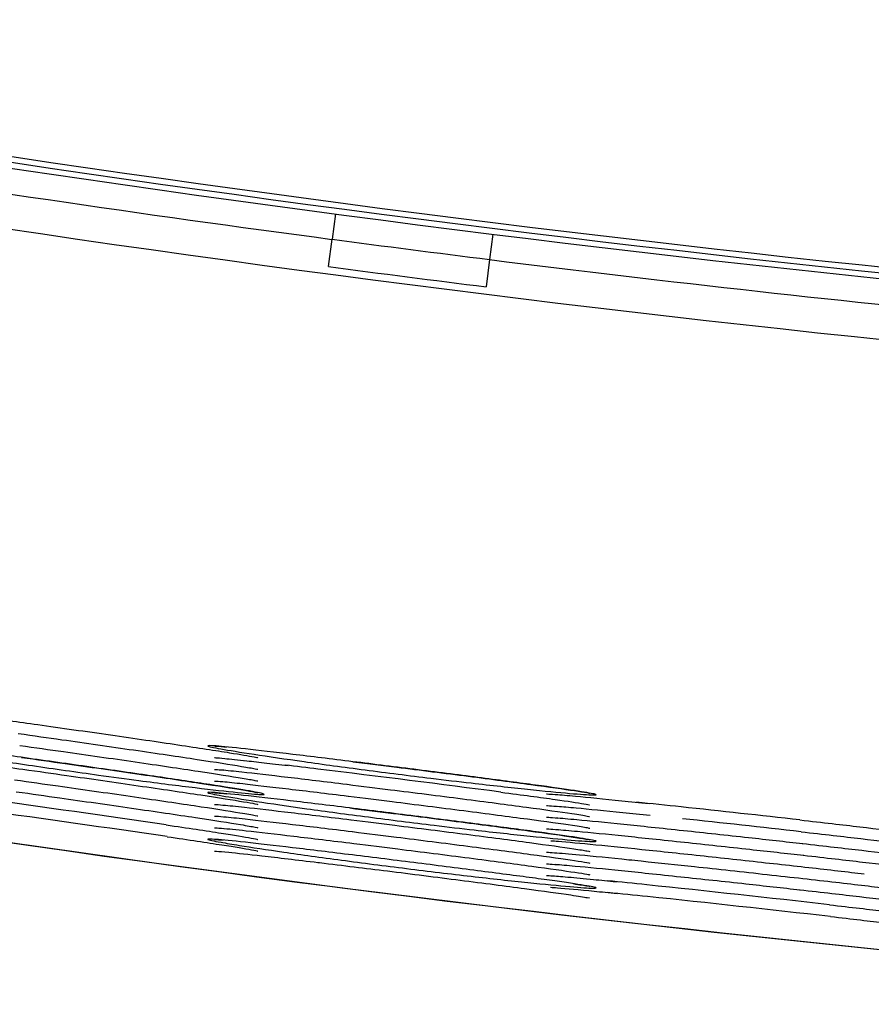
# Model space of a CAD drawing. Extents: x 97 to 993, y 101 to 752.
# Drawn here: x 814 to 816, y 350 to 352 of the extents above; entities that cross this region are included whole.
import ezdxf

# ---------------------------------------------------------------- set-up
doc = ezdxf.new("R2010")
doc.units = 0
for name, color, linetype in [('24D16262_1-BOTTO', 7, 'CONTINUOUS'), ('24D16272-TOP_COV', 7, 'CONTINUOUS'), ('24F49332_FRONT_P', 7, 'CONTINUOUS'), ('DEFAULT', 7, 'CONTINUOUS')]:
    doc.layers.add(name, color=color, linetype=linetype)

# ---------------------------------------------------------------- blocks, each defined once
blk = doc.blocks.new('SE17')
at = {"layer": '24D16262_1-BOTTO', "color": 7, "linetype": 'CONTINUOUS'}
blk.add_arc((819.9367, 389.2592), 39, 259.16993, 265.98328, dxfattribs=at)
at = {"layer": '24D16272-TOP_COV', "color": 7, "linetype": 'CONTINUOUS'}
for radius in [37.7198, 37.7418, 37.7307]:
    blk.add_arc((819.9367, 389.2592), radius, 259.16993, 265.98328, dxfattribs=at)
at = {"layer": '24F49332_FRONT_P', "color": 7, "linetype": 'CONTINUOUS'}
for p, q in [((814.9749, 351.845), (814.9686, 351.7973)), ((815.2718, 351.8068), (815.2658, 351.7591)), ((814.9617, 351.7458), (814.9686, 351.7973)), ((815.2658, 351.7591), (815.2594, 351.7075))]:
    blk.add_line(p, q, dxfattribs=at)
for centre, radius, start, end in [((819.9367, 389.2592), 37.7901, 259.16993, 262.44552), ((819.9367, 389.2592), 37.8556, 259.16993, 265.98328), ((819.9367, 389.2592), 37.7898, 262.44552, 262.89996), ((819.9367, 389.2592), 37.8418, 262.44552, 262.89996), ((819.9367, 389.2592), 37.7901, 262.89996, 265.98328), ((819.9377, 389.266), 39.0066, 259.24102, 265.98262), ((813.9066, 342.3212), 8.5403, 83.03667, 83.45197), ((810.0582, 310.6759), 40.4187, 82.56694, 83.06002), ((808.7536, 310.3656), 40.7573, 81.67359, 82.1645), ((814.3471, 338.915), 11.8812, 83.81592, 84.22539), ((811.0586, 308.0138), 42.9569, 83.59479, 83.89513), ((808.7663, 310.4118), 40.6881, 81.67452, 82.16616), ((811.0675, 308.0495), 42.8986, 83.59516, 83.89579), ((814.7954, 343.3713), 7.2496, 83.93066, 84.5147), ((811.3876, 310.6944), 40.1037, 83.52961, 84.02537), ((814.7845, 343.2341), 7.3653, 83.92882, 84.51335), ((811.3956, 310.7248), 40.0507, 83.53037, 84.02671)]:
    blk.add_arc(centre, radius, start, end, dxfattribs=at)
for points, knots in [([(814.3051, 350.8974), (814.3435, 350.8921), (814.4167, 350.882), (814.5538, 350.8624), (814.6825, 350.8437), (814.777, 350.8292), (814.8186, 350.8223), (814.829, 350.8198), (814.8286, 350.8199)], [0, 0, 0, 0, 0.167672, 0.36673, 0.567275, 0.766718, 0.928264, 1, 1, 1, 1]), ([(814.3248, 350.8286), (814.3434, 350.826), (814.3627, 350.8234), (814.3824, 350.8206), (814.4223, 350.815), (814.4646, 350.809), (814.5057, 350.8032), (814.5058, 350.8031), (814.506, 350.8031), (814.5061, 350.8031), (814.5471, 350.7973), (814.588, 350.7914), (814.6255, 350.7859), (814.6626, 350.7805), (814.6974, 350.7753), (814.727, 350.7708), (814.7565, 350.7663), (814.7815, 350.7624), (814.8002, 350.7593), (814.8187, 350.7562), (814.8314, 350.7538), (814.8371, 350.7523), (814.8428, 350.7508), (814.8417, 350.7503), (814.8339, 350.7506), (814.826, 350.7509), (814.8111, 350.7522), (814.7905, 350.7544), (814.7696, 350.7565), (814.7422, 350.7596), (814.7108, 350.7634), (814.6793, 350.7672), (814.6428, 350.7718), (814.6044, 350.7769), (814.5798, 350.7802), (814.5541, 350.7836), (814.5281, 350.7872), (814.4871, 350.7929), (814.4445, 350.7989), (814.4039, 350.8049), (814.3636, 350.8109), (814.3242, 350.8169), (814.2887, 350.8224), (814.2536, 350.828), (814.2215, 350.8332), (814.1951, 350.8377), (814.1689, 350.8422), (814.1475, 350.846), (814.1328, 350.8489), (814.1182, 350.8518), (814.1097, 350.8538), (814.1082, 350.8547), (814.1066, 350.8557), (814.1121, 350.8556), (814.124, 350.8545), (814.1361, 350.8533), (814.1551, 350.8511), (814.1795, 350.8481), (814.2041, 350.845), (814.2348, 350.8409), (814.269, 350.8363), (814.2867, 350.8339), (814.3054, 350.8313), (814.3248, 350.8286)], [0, 0, 0, 0, 0.02643, 0.02643, 0.02643, 0.080769, 0.080769, 0.080769, 0.080931, 0.080931, 0.080931, 0.135109, 0.135109, 0.135109, 0.188713, 0.188713, 0.188713, 0.241937, 0.241937, 0.241937, 0.294901, 0.294901, 0.294901, 0.347918, 0.347918, 0.347918, 0.401188, 0.401188, 0.401188, 0.455104, 0.455104, 0.455104, 0.509096, 0.509096, 0.509096, 0.543373, 0.543373, 0.543373, 0.597926, 0.597926, 0.597926, 0.652038, 0.652038, 0.652038, 0.705581, 0.705581, 0.705581, 0.75863, 0.75863, 0.75863, 0.811388, 0.811388, 0.811388, 0.864484, 0.864484, 0.864484, 0.91812, 0.91812, 0.91812, 0.972323, 0.972323, 0.972323, 1, 1, 1, 1]), ([(814.3768, 350.8655), (814.4067, 350.8613), (814.4744, 350.8517), (814.5987, 350.8339), (814.7193, 350.8162), (814.7935, 350.8045), (814.8224, 350.7994), (814.8285, 350.798), (814.8284, 350.798)], [0, 0, 0, 0, 0.136757, 0.360603, 0.587192, 0.811062, 0.934229, 1, 1, 1, 1]), ([(814.3797, 350.843), (814.4097, 350.8388), (814.4775, 350.8293), (814.6016, 350.8115), (814.7216, 350.7938), (814.7943, 350.7823), (814.8224, 350.7774), (814.8286, 350.7759), (814.8284, 350.776)], [0, 0, 0, 0, 0.137462, 0.362333, 0.58999, 0.814818, 0.931789, 1, 1, 1, 1]), ([(814.9486, 350.8197), (814.9676, 350.8174), (814.9874, 350.8149), (815.0076, 350.8124), (815.0475, 350.8075), (815.0898, 350.8022), (815.1308, 350.797), (815.1309, 350.797), (815.131, 350.797), (815.1311, 350.797), (815.172, 350.7918), (815.213, 350.7866), (815.2505, 350.7817), (815.2877, 350.7769), (815.3226, 350.7723), (815.3524, 350.7682), (815.3819, 350.7642), (815.4071, 350.7607), (815.4258, 350.7578), (815.4445, 350.755), (815.4573, 350.7528), (815.4631, 350.7515), (815.4689, 350.7501), (815.4678, 350.7495), (815.46, 350.7497), (815.4521, 350.7499), (815.4372, 350.7509), (815.4166, 350.7527), (815.3958, 350.7545), (815.3686, 350.7572), (815.3372, 350.7605), (815.3057, 350.7638), (815.2693, 350.7678), (815.231, 350.7722), (815.2065, 350.775), (815.1809, 350.7781), (815.1551, 350.7812), (815.1142, 350.7862), (815.0717, 350.7916), (815.0311, 350.7969), (814.9908, 350.8021), (814.9513, 350.8075), (814.9158, 350.8125), (814.8805, 350.8175), (814.8483, 350.8222), (814.8218, 350.8263), (814.7954, 350.8303), (814.774, 350.8339), (814.7591, 350.8365), (814.7444, 350.8392), (814.7359, 350.841), (814.7343, 350.842), (814.7327, 350.8429), (814.7381, 350.8429), (814.7501, 350.842), (814.7621, 350.841), (814.7811, 350.8391), (814.8054, 350.8365), (814.8299, 350.8338), (814.8606, 350.8302), (814.8947, 350.8262), (814.9117, 350.8241), (814.9298, 350.822), (814.9486, 350.8197)], [0, 0, 0, 0, 0.027163, 0.027163, 0.027163, 0.081412, 0.081412, 0.081412, 0.081507, 0.081507, 0.081507, 0.135614, 0.135614, 0.135614, 0.189252, 0.189252, 0.189252, 0.242603, 0.242603, 0.242603, 0.295729, 0.295729, 0.295729, 0.348885, 0.348885, 0.348885, 0.402208, 0.402208, 0.402208, 0.456051, 0.456051, 0.456051, 0.509969, 0.509969, 0.509969, 0.544071, 0.544071, 0.544071, 0.598467, 0.598467, 0.598467, 0.652535, 0.652535, 0.652535, 0.706142, 0.706142, 0.706142, 0.759349, 0.759349, 0.759349, 0.812285, 0.812285, 0.812285, 0.865498, 0.865498, 0.865498, 0.919134, 0.919134, 0.919134, 0.973222, 0.973222, 0.973222, 1, 1, 1, 1]), ([(814.7468, 350.842), (814.7468, 350.842), (814.7471, 350.842), (814.7515, 350.8418), (814.762, 350.8408), (814.7699, 350.8401)], [0, 0, 0, 0, 0.0407353, 0.4160502, 1, 1, 1, 1]), ([(814.3827, 350.8205), (814.4128, 350.8163), (814.4806, 350.8068), (814.6046, 350.789), (814.7239, 350.7715), (814.7951, 350.7601), (814.8221, 350.7555), (814.829, 350.7537), (814.8287, 350.7539)], [0, 0, 0, 0, 0.138162, 0.364104, 0.592868, 0.818685, 0.929185, 1, 1, 1, 1]), ([(814.7467, 350.82), (814.7467, 350.82), (814.7501, 350.8198), (814.766, 350.8186), (814.7909, 350.8159), (814.8081, 350.8141)], [0, 0, 0, 0, 0.163148, 0.524296, 1, 1, 1, 1]), ([(814.3278, 350.8061), (814.3464, 350.8036), (814.3657, 350.8009), (814.3854, 350.7981), (814.3854, 350.7981), (814.3855, 350.7981), (814.3855, 350.7981)], [0, 0, 0, 0, 0.9981669, 0.9981669, 0.9981669, 1, 1, 1, 1]), ([(814.3857, 350.7981), (814.4158, 350.7939), (814.4838, 350.7843), (814.6076, 350.7665), (814.7263, 350.7491), (814.7962, 350.738), (814.8228, 350.7333), (814.8286, 350.7319), (814.8285, 350.7319)], [0, 0, 0, 0, 0.138815, 0.365818, 0.59567, 0.82245, 0.931874, 1, 1, 1, 1]), ([(814.7469, 350.7979), (814.7468, 350.798), (814.7499, 350.7979), (814.7582, 350.7971), (814.7648, 350.7965)], [0, 0, 0, 0, 0.379238, 1, 1, 1, 1]), ([(814.7604, 350.7971), (814.7706, 350.7961), (814.7835, 350.7948), (814.7987, 350.7932), (814.8222, 350.7906), (814.8518, 350.7872), (814.8851, 350.7833), (814.9018, 350.7813), (814.9195, 350.7792), (814.938, 350.777)], [0, 0, 0, 0, 0.30346, 0.30346, 0.30346, 0.769225, 0.769225, 0.769225, 1, 1, 1, 1]), ([(814.8039, 350.8146), (814.815, 350.8134), (814.8272, 350.812), (814.8403, 350.8105), (814.8543, 350.8089), (814.8696, 350.8071), (814.8857, 350.8052)], [0, 0, 0, 0, 0.486547, 0.486547, 0.486547, 1, 1, 1, 1]), ([(815.0079, 350.8124), (815.038, 350.8086), (815.1057, 350.8002), (815.2296, 350.7845), (815.3489, 350.7689), (815.4206, 350.7587), (815.4484, 350.7543), (815.4546, 350.7529), (815.4544, 350.753)], [0, 0, 0, 0, 0.1378997, 0.3629744, 0.5908349, 0.8161095, 0.9305257, 1, 1, 1, 1]), ([(814.37, 350.7782), (814.3998, 350.7741), (814.4672, 350.7646), (814.5918, 350.7468), (814.7139, 350.7289), (814.7917, 350.7168), (814.8223, 350.7114), (814.8284, 350.7099), (814.8284, 350.71)], [0, 0, 0, 0, 0.13503, 0.356426, 0.580475, 0.802002, 0.937943, 1, 1, 1, 1]), ([(814.7469, 350.7759), (814.7469, 350.7759), (814.7469, 350.7759), (814.7506, 350.7758), (814.7599, 350.775), (814.7669, 350.7743)], [0, 0, 0, 0, 0.020447, 0.40441, 1, 1, 1, 1]), ([(814.7625, 350.7749), (814.7726, 350.7739), (814.7854, 350.7726), (814.8003, 350.771), (814.8239, 350.7684), (814.8538, 350.765), (814.8873, 350.761), (814.904, 350.759), (814.9219, 350.7569), (814.9404, 350.7547)], [0, 0, 0, 0, 0.296335, 0.296335, 0.296335, 0.766954, 0.766954, 0.766954, 1, 1, 1, 1]), ([(814.938, 350.777), (814.9567, 350.7747), (814.9764, 350.7723), (814.9964, 350.7698), (814.9965, 350.7698), (814.9965, 350.7698), (814.9965, 350.7698)], [0, 0, 0, 0, 0.9981965, 0.9981965, 0.9981965, 1, 1, 1, 1]), ([(814.9968, 350.7697), (815.0266, 350.7661), (815.0939, 350.7577), (815.2184, 350.742), (815.3401, 350.7261), (815.4178, 350.7152), (815.4483, 350.7104), (815.4544, 350.709), (815.4543, 350.7091)], [0, 0, 0, 0, 0.135209, 0.356336, 0.580088, 0.801597, 0.938042, 1, 1, 1, 1]), ([(814.373, 350.7558), (814.4028, 350.7516), (814.4703, 350.7421), (814.5948, 350.7243), (814.7162, 350.7065), (814.7926, 350.6946), (814.8224, 350.6893), (814.8285, 350.6879), (814.8284, 350.6879)], [0, 0, 0, 0, 0.135785, 0.35823, 0.583362, 0.805917, 0.936614, 1, 1, 1, 1]), ([(814.9428, 350.7324), (814.9617, 350.7301), (814.9815, 350.7277), (815.0016, 350.7252), (815.0413, 350.7203), (815.0835, 350.715), (815.1247, 350.7098), (815.1247, 350.7098), (815.1248, 350.7098), (815.1248, 350.7098), (815.1659, 350.7046), (815.207, 350.6994), (815.2449, 350.6945), (815.2824, 350.6897), (815.3176, 350.685), (815.3478, 350.681), (815.3779, 350.6769), (815.4036, 350.6733), (815.423, 350.6704), (815.4423, 350.6675), (815.4557, 350.6653), (815.4622, 350.6638), (815.4686, 350.6624), (815.4682, 350.6617), (815.4611, 350.6618), (815.454, 350.6619), (815.4397, 350.6629), (815.4197, 350.6646), (815.3995, 350.6663), (815.3728, 350.6689), (815.3419, 350.6721), (815.3109, 350.6753), (815.2749, 350.6792), (815.2367, 350.6836), (815.2125, 350.6864), (815.187, 350.6894), (815.1612, 350.6925), (815.1205, 350.6975), (815.078, 350.7028), (815.0373, 350.7081), (814.9968, 350.7133), (814.957, 350.7187), (814.9212, 350.7237), (814.8856, 350.7287), (814.8529, 350.7335), (814.8259, 350.7376), (814.799, 350.7417), (814.7769, 350.7453), (814.7614, 350.748), (814.7461, 350.7508), (814.7369, 350.7527), (814.7346, 350.7537), (814.7323, 350.7548), (814.7371, 350.7549), (814.7483, 350.754), (814.7597, 350.7532), (814.778, 350.7514), (814.8018, 350.7488), (814.8257, 350.7462), (814.8558, 350.7428), (814.8895, 350.7388), (814.9063, 350.7368), (814.9242, 350.7346), (814.9428, 350.7324)], [0, 0, 0, 0, 0.027215, 0.027215, 0.027215, 0.081478, 0.081478, 0.081478, 0.081546, 0.081546, 0.081546, 0.135684, 0.135684, 0.135684, 0.189326, 0.189326, 0.189326, 0.242705, 0.242705, 0.242705, 0.295864, 0.295864, 0.295864, 0.348969, 0.348969, 0.348969, 0.402311, 0.402311, 0.402311, 0.456126, 0.456126, 0.456126, 0.510049, 0.510049, 0.510049, 0.544129, 0.544129, 0.544129, 0.598492, 0.598492, 0.598492, 0.652607, 0.652607, 0.652607, 0.706223, 0.706223, 0.706223, 0.759457, 0.759457, 0.759457, 0.812401, 0.812401, 0.812401, 0.865598, 0.865598, 0.865598, 0.919234, 0.919234, 0.919234, 0.973262, 0.973262, 0.973262, 1, 1, 1, 1]), ([(814.7469, 350.7539), (814.7469, 350.7539), (814.7472, 350.7539), (814.7518, 350.7537), (814.7625, 350.7527), (814.7704, 350.752)], [0, 0, 0, 0, 0.0520224, 0.439231, 1, 1, 1, 1]), ([(814.9404, 350.7547), (814.9592, 350.7524), (814.9789, 350.75), (814.999, 350.7475), (814.9991, 350.7475), (814.9991, 350.7475), (814.9991, 350.7475)], [0, 0, 0, 0, 0.9982003, 0.9982003, 0.9982003, 1, 1, 1, 1]), ([(814.9994, 350.7474), (815.0292, 350.7437), (815.0967, 350.7354), (815.221, 350.7196), (815.3421, 350.7038), (815.4185, 350.6932), (815.4484, 350.6884), (815.4544, 350.687), (815.4544, 350.6871)], [0, 0, 0, 0, 0.135857, 0.357899, 0.582596, 0.805011, 0.9369, 1, 1, 1, 1]), ([(815.2871, 350.7549), (815.3276, 350.7496), (815.3911, 350.7411), (815.4416, 350.7336), (815.4542, 350.7311), (815.4543, 350.731), (815.4543, 350.731)], [0, 0, 0, 0, 0.428977, 0.798068, 0.994881, 1, 1, 1, 1]), ([(815.373, 350.7516), (815.373, 350.7516), (815.3731, 350.7516), (815.3771, 350.7515), (815.387, 350.7508), (815.3945, 350.7502)], [0, 0, 0, 0, 0.032308, 0.415435, 1, 1, 1, 1]), ([(815.39, 350.7507), (815.4002, 350.7499), (815.4128, 350.7488), (815.4276, 350.7474), (815.4514, 350.7452), (815.4814, 350.7423), (815.5149, 350.7388), (815.5312, 350.7372), (815.5484, 350.7354), (815.5663, 350.7335)], [0, 0, 0, 0, 0.295007, 0.295007, 0.295007, 0.771589, 0.771589, 0.771589, 1, 1, 1, 1]), ([(814.7469, 350.7319), (814.7469, 350.7319), (814.747, 350.7319), (814.7509, 350.7318), (814.7606, 350.7309), (814.768, 350.7302)], [0, 0, 0, 0, 0.025306, 0.401591, 1, 1, 1, 1]), ([(814.7637, 350.7307), (814.7743, 350.7297), (814.7877, 350.7283), (814.8034, 350.7266), (814.8275, 350.724), (814.8579, 350.7205), (814.8917, 350.7165), (814.9086, 350.7145), (814.9266, 350.7123), (814.9453, 350.7101)], [0, 0, 0, 0, 0.3022, 0.3022, 0.3022, 0.769043, 0.769043, 0.769043, 1, 1, 1, 1]), ([(815.002, 350.7251), (815.0319, 350.7214), (815.0994, 350.7131), (815.2236, 350.6973), (815.3442, 350.6816), (815.4192, 350.6711), (815.4484, 350.6664), (815.4545, 350.6651), (815.4544, 350.6651)], [0, 0, 0, 0, 0.1365, 0.359464, 0.585125, 0.808421, 0.935422, 1, 1, 1, 1]), ([(815.373, 350.7296), (815.373, 350.7296), (815.3734, 350.7296), (815.3784, 350.7295), (815.3898, 350.7286), (815.398, 350.7279)], [0, 0, 0, 0, 0.061428, 0.447352, 1, 1, 1, 1]), ([(815.3934, 350.7284), (815.4033, 350.7276), (815.4152, 350.7266), (815.4289, 350.7253), (815.4529, 350.7231), (815.4831, 350.7201), (815.5168, 350.7167), (815.5332, 350.715), (815.5505, 350.7132), (815.5684, 350.7113)], [0, 0, 0, 0, 0.2780692, 0.2780692, 0.2780692, 0.7661795, 0.7661795, 0.7661795, 1, 1, 1, 1]), ([(814.7469, 350.7099), (814.7469, 350.7099), (814.7471, 350.7099), (814.7513, 350.7097), (814.7616, 350.7088), (814.7694, 350.708)], [0, 0, 0, 0, 0.036304, 0.411576, 1, 1, 1, 1]), ([(814.7651, 350.7086), (814.7758, 350.7076), (814.7893, 350.7062), (814.8049, 350.7045), (814.8294, 350.7018), (814.8599, 350.6983), (814.894, 350.6942), (814.911, 350.6922), (814.929, 350.69), (814.9477, 350.6878)], [0, 0, 0, 0, 0.3000762, 0.3000762, 0.3000762, 0.7683657, 0.7683657, 0.7683657, 1, 1, 1, 1]), ([(814.9453, 350.7101), (814.9642, 350.7078), (814.984, 350.7053), (815.0042, 350.7029), (815.0042, 350.7029), (815.0043, 350.7028), (815.0043, 350.7028)], [0, 0, 0, 0, 0.998207, 0.998207, 0.998207, 1, 1, 1, 1]), ([(815.373, 350.7076), (815.373, 350.7076), (815.3731, 350.7077), (815.3771, 350.7076), (815.387, 350.7068), (815.3946, 350.7062)], [0, 0, 0, 0, 0.027632, 0.402028, 1, 1, 1, 1]), ([(815.3903, 350.7067), (815.401, 350.7059), (815.4145, 350.7047), (815.4302, 350.7032), (815.4545, 350.701), (815.4849, 350.698), (815.5187, 350.6945), (815.5351, 350.6928), (815.5525, 350.691), (815.5705, 350.6891)], [0, 0, 0, 0, 0.305037, 0.305037, 0.305037, 0.774966, 0.774966, 0.774966, 1, 1, 1, 1]), ([(814.6557, 350.6933), (814.6968, 350.6873), (814.7614, 350.6776), (814.8139, 350.669), (814.8277, 350.6661), (814.8284, 350.6659), (814.8284, 350.6659)], [0, 0, 0, 0, 0.421497, 0.786844, 0.981131, 1, 1, 1, 1]), ([(814.7469, 350.6879), (814.7468, 350.6879), (814.7497, 350.6878), (814.7575, 350.6871), (814.7644, 350.6865)], [0, 0, 0, 0, 0.319534, 1, 1, 1, 1]), ([(814.7608, 350.6869), (814.7726, 350.6859), (814.788, 350.6843), (814.8065, 350.6823), (814.8312, 350.6796), (814.862, 350.676), (814.8963, 350.6719), (814.9134, 350.6699), (814.9315, 350.6677), (814.9503, 350.6655)], [0, 0, 0, 0, 0.333868, 0.333868, 0.333868, 0.779546, 0.779546, 0.779546, 1, 1, 1, 1]), ([(814.9477, 350.6878), (814.9668, 350.6855), (814.9866, 350.683), (815.0068, 350.6805), (815.0068, 350.6805), (815.0069, 350.6805), (815.0069, 350.6805)], [0, 0, 0, 0, 0.998209, 0.998209, 0.998209, 1, 1, 1, 1]), ([(815.0045, 350.7028), (815.0345, 350.6991), (815.1021, 350.6907), (815.2262, 350.675), (815.3462, 350.6594), (815.4198, 350.649), (815.4484, 350.6444), (815.4545, 350.6431), (815.4544, 350.6431)], [0, 0, 0, 0, 0.137134, 0.361028, 0.58766, 0.811839, 0.933647, 1, 1, 1, 1]), ([(815.373, 350.6857), (815.373, 350.6857), (815.3732, 350.6857), (815.3775, 350.6856), (815.3879, 350.6848), (815.3958, 350.6842)], [0, 0, 0, 0, 0.0370308, 0.4106177, 1, 1, 1, 1]), ([(815.5705, 350.6891), (815.59, 350.6871), (815.6103, 350.6849), (815.6311, 350.6827), (815.6709, 350.6785), (815.7131, 350.6739), (815.7541, 350.6694), (815.7888, 350.6656), (815.8234, 350.6617), (815.8561, 350.6581)], [0, 0, 0, 0, 0.21875, 0.21875, 0.21875, 0.642607, 0.642607, 0.642607, 1, 1, 1, 1]), ([(815.8509, 350.7025), (815.8943, 350.6976), (815.97, 350.689), (816.0449, 350.6797), (816.0744, 350.6755), (816.0804, 350.6743), (816.0804, 350.6743)], [0, 0, 0, 0, 0.337479, 0.691457, 0.899048, 1, 1, 1, 1]), ([(814.6577, 350.671), (814.6987, 350.665), (814.7628, 350.6554), (814.8146, 350.6469), (814.8279, 350.6441), (814.8284, 350.6439), (814.8284, 350.6439)], [0, 0, 0, 0, 0.424646, 0.791187, 0.986314, 1, 1, 1, 1]), ([(815.3931, 350.5869), (815.4053, 350.5851), (815.4162, 350.5836), (815.4256, 350.5821), (815.4443, 350.5793), (815.4572, 350.5771), (815.463, 350.5758), (815.4689, 350.5744), (815.4679, 350.5738), (815.4601, 350.5739), (815.4524, 350.5741), (815.4377, 350.5752), (815.4173, 350.5769), (815.4172, 350.5769), (815.4171, 350.5769), (815.417, 350.577), (815.3962, 350.5788), (815.369, 350.5814), (815.3377, 350.5846), (815.3061, 350.5879), (815.2695, 350.5919), (815.231, 350.5964), (815.1922, 350.6008), (815.1505, 350.6058), (815.1091, 350.611), (815.0679, 350.6161), (815.0259, 350.6215), (814.9866, 350.6268), (814.9477, 350.632), (814.9105, 350.6372), (814.8779, 350.6419), (814.8453, 350.6466), (814.8165, 350.6509), (814.794, 350.6546), (814.7802, 350.6568), (814.7686, 350.6587), (814.7594, 350.6604), (814.7446, 350.663), (814.736, 350.6649), (814.7344, 350.6658), (814.7327, 350.6668), (814.7381, 350.6668), (814.7499, 350.6659), (814.7619, 350.6649), (814.7808, 350.6631), (814.8051, 350.6604), (814.8296, 350.6577), (814.8602, 350.6542), (814.8942, 350.6502), (814.9284, 350.6461), (814.9671, 350.6414), (815.0071, 350.6365), (815.047, 350.6316), (815.0893, 350.6263), (815.1305, 350.6212), (815.1715, 350.616), (815.2124, 350.6108), (815.25, 350.6059), (815.2873, 350.6011), (815.3222, 350.5965), (815.352, 350.5925), (815.3669, 350.5905), (815.3807, 350.5886), (815.3931, 350.5869)], [0, 0, 0, 0, 0.026307, 0.026307, 0.026307, 0.079437, 0.079437, 0.079437, 0.132583, 0.132583, 0.132583, 0.185615, 0.185615, 0.185615, 0.185902, 0.185902, 0.185902, 0.239737, 0.239737, 0.239737, 0.293937, 0.293937, 0.293937, 0.348363, 0.348363, 0.348363, 0.402698, 0.402698, 0.402698, 0.456569, 0.456569, 0.456569, 0.510424, 0.510424, 0.510424, 0.542998, 0.542998, 0.542998, 0.595926, 0.595926, 0.595926, 0.649127, 0.649127, 0.649127, 0.70275, 0.70275, 0.70275, 0.756815, 0.756815, 0.756815, 0.811148, 0.811148, 0.811148, 0.865516, 0.865516, 0.865516, 0.919651, 0.919651, 0.919651, 0.973316, 0.973316, 0.973316, 1, 1, 1, 1]), ([(815.0071, 350.6805), (815.0372, 350.6768), (815.1049, 350.6684), (815.2288, 350.6527), (815.3483, 350.6371), (815.4205, 350.6269), (815.4484, 350.6225), (815.4546, 350.6211), (815.4544, 350.6212)], [0, 0, 0, 0, 0.137709, 0.362472, 0.59001, 0.815004, 0.931294, 1, 1, 1, 1]), ([(815.3915, 350.6846), (815.4023, 350.6838), (815.4159, 350.6826), (815.4316, 350.6811), (815.4561, 350.6789), (815.4867, 350.6758), (815.5207, 350.6723), (815.5372, 350.6707), (815.5546, 350.6688), (815.5727, 350.667)], [0, 0, 0, 0, 0.3031237, 0.3031237, 0.3031237, 0.7743776, 0.7743776, 0.7743776, 1, 1, 1, 1]), ([(815.5727, 350.667), (815.5922, 350.6649), (815.6126, 350.6627), (815.6334, 350.6605), (815.6732, 350.6563), (815.7154, 350.6517), (815.7565, 350.6472), (815.7911, 350.6434), (815.8257, 350.6396), (815.8582, 350.6359)], [0, 0, 0, 0, 0.218699, 0.218699, 0.218699, 0.642609, 0.642609, 0.642609, 1, 1, 1, 1]), ([(815.853, 350.6803), (815.8963, 350.6754), (815.9717, 350.6669), (816.0455, 350.6577), (816.0744, 350.6536), (816.0805, 350.6523), (816.0804, 350.6524)], [0, 0, 0, 0, 0.339502, 0.69544, 0.896692, 1, 1, 1, 1]), ([(814.7469, 350.6658), (814.7468, 350.6658), (814.7494, 350.6658), (814.7566, 350.6652), (814.7631, 350.6646)], [0, 0, 0, 0, 0.30262, 1, 1, 1, 1]), ([(814.9503, 350.6655), (814.9694, 350.6631), (814.9892, 350.6607), (815.0094, 350.6582), (815.0095, 350.6582), (815.0095, 350.6582), (815.0096, 350.6582)], [0, 0, 0, 0, 0.9982114, 0.9982114, 0.9982114, 1, 1, 1, 1]), ([(815.0098, 350.6582), (815.0398, 350.6544), (815.1076, 350.6461), (815.2314, 350.6304), (815.3502, 350.6149), (815.4212, 350.6048), (815.4482, 350.6006), (815.455, 350.599), (815.4547, 350.5991)], [0, 0, 0, 0, 0.138307, 0.364024, 0.592548, 0.818429, 0.929006, 1, 1, 1, 1]), ([(815.3811, 350.6634), (815.3853, 350.6631), (815.39, 350.6628), (815.3953, 350.6624), (815.4129, 350.661), (815.4371, 350.6587), (815.466, 350.6559), (815.4951, 350.653), (815.5296, 350.6495), (815.5667, 350.6456), (815.6038, 350.6417), (815.6446, 350.6374), (815.6855, 350.633), (815.7264, 350.6285), (815.7687, 350.6239), (815.8088, 350.6195), (815.8488, 350.615), (815.8877, 350.6107), (815.9224, 350.6067), (815.9399, 350.6047), (815.9566, 350.6027), (815.972, 350.6009)], [0, 0, 0, 0, 0.051576, 0.051576, 0.051576, 0.223241, 0.223241, 0.223241, 0.396051, 0.396051, 0.396051, 0.569028, 0.569028, 0.569028, 0.741927, 0.741927, 0.741927, 0.914035, 0.914035, 0.914035, 1, 1, 1, 1]), ([(815.8551, 350.6582), (815.8983, 350.6533), (815.9735, 350.6447), (816.046, 350.6357), (816.0744, 350.6316), (816.0805, 350.6304), (816.0804, 350.6304)], [0, 0, 0, 0, 0.341416, 0.699202, 0.893632, 1, 1, 1, 1]), ([(814.7469, 350.6438), (814.7469, 350.6438), (814.747, 350.6438), (814.752, 350.6436), (814.7759, 350.6416), (814.8362, 350.635), (814.9031, 350.6272), (814.944, 350.6222), (814.9452, 350.6221)], [0, 0, 0, 0, 0.007664, 0.104505, 0.305407, 0.620237, 0.990754, 1, 1, 1, 1]), ([(815.3729, 350.6417), (815.3729, 350.6417), (815.3752, 350.6417), (815.3903, 350.6408), (815.4364, 350.6369), (815.498, 350.6308), (815.5428, 350.6261), (815.5514, 350.6252)], [0, 0, 0, 0, 0.066539, 0.235591, 0.538139, 0.924385, 1, 1, 1, 1]), ([(815.8572, 350.636), (815.9004, 350.6311), (815.9752, 350.6226), (816.0465, 350.6137), (816.0744, 350.6097), (816.0806, 350.6084), (816.0804, 350.6085)], [0, 0, 0, 0, 0.343399, 0.703111, 0.89036, 1, 1, 1, 1]), ([(814.9452, 350.6221), (814.9908, 350.6165), (815.0718, 350.6066), (815.2137, 350.5887), (815.3367, 350.5727), (815.4165, 350.5617), (815.4483, 350.5566), (815.4544, 350.5553), (815.4543, 350.5553)], [0, 0, 0, 0, 0.197445, 0.402458, 0.607696, 0.810677, 0.94366, 1, 1, 1, 1]), ([(815.373, 350.6198), (815.373, 350.6198), (815.3731, 350.6198), (815.3769, 350.6197), (815.3864, 350.619), (815.3937, 350.6184)], [0, 0, 0, 0, 0.024531, 0.406793, 1, 1, 1, 1]), ([(815.3892, 350.6189), (815.3995, 350.6181), (815.4122, 350.617), (815.4272, 350.6157), (815.4509, 350.6135), (815.4809, 350.6105), (815.5144, 350.6071), (815.5306, 350.6055), (815.5478, 350.6037), (815.5657, 350.6018)], [0, 0, 0, 0, 0.2983829, 0.2983829, 0.2983829, 0.7727779, 0.7727779, 0.7727779, 1, 1, 1, 1]), ([(815.5514, 350.6252), (815.5869, 350.6215), (815.6569, 350.6142), (815.7919, 350.5994), (815.9225, 350.5848), (816.0214, 350.5731), (816.0687, 350.5668), (816.0805, 350.5646), (816.0803, 350.5647)], [0, 0, 0, 0, 0.1563061, 0.3534565, 0.5518265, 0.7494011, 0.9161822, 1, 1, 1, 1]), ([(815.3729, 350.5978), (815.3729, 350.5978), (815.3746, 350.5978), (815.3854, 350.5973), (815.4044, 350.5956), (815.4182, 350.5944)], [0, 0, 0, 0, 0.124044, 0.478867, 1, 1, 1, 1]), ([(815.4141, 350.5949), (815.4278, 350.5937), (815.4438, 350.5922), (815.4618, 350.5904), (815.475, 350.5891), (815.4894, 350.5877), (815.5047, 350.5861)], [0, 0, 0, 0, 0.57777, 0.57777, 0.57777, 1, 1, 1, 1]), ([(815.5657, 350.6018), (815.585, 350.5998), (815.6053, 350.5976), (815.626, 350.5954), (815.6656, 350.5912), (815.7078, 350.5867), (815.7489, 350.5822), (815.7835, 350.5784), (815.8183, 350.5745), (815.8511, 350.5709)], [0, 0, 0, 0, 0.218887, 0.218887, 0.218887, 0.642652, 0.642652, 0.642652, 1, 1, 1, 1]), ([(815.3806, 350.5756), (815.3844, 350.5753), (815.3887, 350.575), (815.3935, 350.5746), (815.4106, 350.5733), (815.4345, 350.5711), (815.463, 350.5683), (815.4763, 350.567), (815.4908, 350.5656), (815.5061, 350.564)], [0, 0, 0, 0, 0.159534, 0.159534, 0.159534, 0.734186, 0.734186, 0.734186, 1, 1, 1, 1]), ([(815.4231, 350.5825), (815.4354, 350.5805), (815.449, 350.5785), (815.4545, 350.5772), (815.4544, 350.5773)], [0, 0, 0, 0, 0.698588, 1, 1, 1, 1]), ([(815.8502, 350.5709), (815.8937, 350.566), (815.9694, 350.5575), (816.0447, 350.5482), (816.0744, 350.5439), (816.0805, 350.5427), (816.0804, 350.5427)], [0, 0, 0, 0, 0.336808, 0.690148, 0.899737, 1, 1, 1, 1]), ([(815.9068, 350.5426), (815.9478, 350.5379), (816.0126, 350.5304), (816.0655, 350.5234), (816.0796, 350.521), (816.0804, 350.5208), (816.0804, 350.5208)], [0, 0, 0, 0, 0.4180814, 0.7840563, 0.9784676, 1, 1, 1, 1]), ([(815.9083, 350.5205), (815.9492, 350.5158), (816.0137, 350.5083), (816.066, 350.5014), (816.0798, 350.499), (816.0804, 350.4989), (816.0804, 350.4989)], [0, 0, 0, 0, 0.420375, 0.787296, 0.982343, 1, 1, 1, 1])]:
    blk.add_open_spline(points, degree=3, knots=knots, dxfattribs=at)

msp = doc.modelspace()

# ---------------------------------------------------------------- block references
at = {"layer": 'DEFAULT'}
msp.add_blockref('SE17', (0, 0), dxfattribs=at)

doc.saveas('drawing.dxf')
